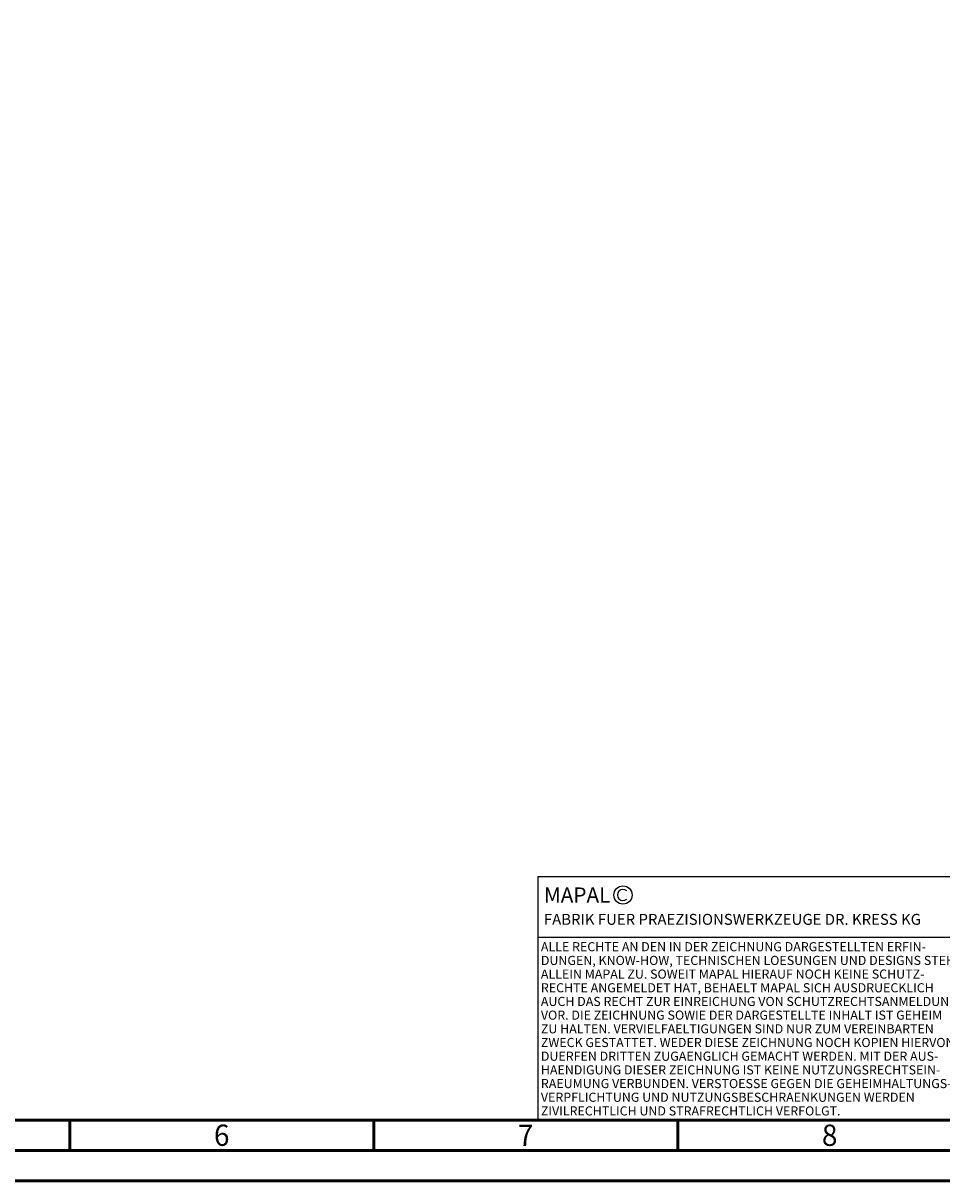
# Model space of a CAD drawing. Units: millimetres. Extents: x 0 to 594, y -1 to 420.
# Drawn here: x 239 to 390, y 0 to 190 of the extents above; entities that cross this region are included whole.
import ezdxf
from ezdxf.enums import TextEntityAlignment as Align

# ---------------------------------------------------------------- set-up
doc = ezdxf.new("R2010")
doc.units = ezdxf.units.MM
doc.layers.get('0').update_dxf_attribs({"linetype": 'CONTINUOUS'})
for name, color, linetype in [('AM_0', 7, 'CONTINUOUS'), ('AM_4', 3, 'CONTINUOUS'), ('AM_6', 2, 'CONTINUOUS')]:
    doc.layers.add(name, color=color, linetype=linetype)
doc.layers.add('AM_BOR', color=7, linetype='CONTINUOUS', lineweight=50)
doc.styles.add('MAPAL_BOR', font='isocp.shx', dxfattribs={"width": 0.9})
doc.styles.get("Standard").update_dxf_attribs({"font": 'ISOCP.SHX'})

# ---------------------------------------------------------------- blocks, each defined once
blk = doc.blocks.new('A2')
at = {"layer": 'AM_BOR', "color": 1}
for p, q in [((247, 10), (247, 5)), ((297, 5), (297, 10)), ((347, 10), (347, 5))]:
    blk.add_line(p, q, dxfattribs=at)
for points in [[(0, 0), (594, 0), (594, 420), (0, 420)], [(10, 410), (10, 10), (584, 10), (584, 410)]]:
    blk.add_lwpolyline(points, close=True, dxfattribs=at)
at = {"layer": 'AM_BOR', "color": 7}
blk.add_lwpolyline([(5, 5), (589, 5), (589, 415), (5, 415)], close=True, dxfattribs=at)
at = {"layer": 'AM_BOR', "color": 2, "width": 0.964286}
for s, p in [('6', (272, 7.5)), ('7', (322, 7.5)), ('8', (372, 7.5))]:
    blk.add_text(s, height=3.5, dxfattribs=at).set_placement(p, align=Align.MIDDLE_CENTER)
blk = doc.blocks.new('*U29')
at = {"layer": 'AM_0', "linetype": 'Continuous'}
blk.add_line((0, 30), (-70, 30), dxfattribs=at)
at = {"layer": 'AM_0'}
blk.add_lwpolyline([(-70, 0), (0, 0), (0, 40), (-70, 40)], close=True, dxfattribs=at)
at = {"layer": 'AM_4', "linetype": 'Continuous'}
blk.add_circle((-56, 37), 1.5, dxfattribs=at)
blk.add_arc((-56, 37), 0.915, 48.0077, 311.9923, dxfattribs=at)
at = {"layer": 'AM_6', "linetype": 'Continuous', "style": 'MAPAL_BOR'}
for s, height, p in [('MAPAL', 2.5, (-69, 35.75)), ('FABRIK FUER PRAEZISIONSWERKZEUGE DR. KRESS KG', 1.8, (-69, 32.1)), ('ALLE RECHTE AN DEN IN DER ZEICHNUNG DARGESTELLTEN ERFIN-', 1.5, (-69.5, 27.75)), ('DUNGEN, KNOW-HOW, TECHNISCHEN LOESUNGEN UND DESIGNS STEHEN', 1.5, (-69.5, 25.5)), ('ALLEIN MAPAL ZU. SOWEIT MAPAL HIERAUF NOCH KEINE SCHUTZ-', 1.5, (-69.5, 23.25)), ('RECHTE ANGEMELDET HAT, BEHAELT MAPAL SICH AUSDRUECKLICH', 1.5, (-69.5, 21)), ('AUCH DAS RECHT ZUR EINREICHUNG VON SCHUTZRECHTSANMELDUNGEN', 1.5, (-69.5, 18.75)), ('VOR. DIE ZEICHNUNG SOWIE DER DARGESTELLTE INHALT IST GEHEIM', 1.5, (-69.5, 16.5)), ('ZU HALTEN. VERVIELFAELTIGUNGEN SIND NUR ZUM VEREINBARTEN', 1.5, (-69.5, 14.25)), ('ZWECK GESTATTET. WEDER DIESE ZEICHNUNG NOCH KOPIEN HIERVON', 1.5, (-69.5, 12)), ('DUERFEN DRITTEN ZUGAENGLICH GEMACHT WERDEN. MIT DER AUS-', 1.5, (-69.5, 9.75)), ('HAENDIGUNG DIESER ZEICHNUNG IST KEINE NUTZUNGSRECHTSEIN-', 1.5, (-69.5, 7.5)), ('RAEUMUNG VERBUNDEN. VERSTOESSE GEGEN DIE GEHEIMHALTUNGS-', 1.5, (-69.5, 5.25)), ('VERPFLICHTUNG UND NUTZUNGSBESCHRAENKUNGEN WERDEN ', 1.5, (-69.5, 3)), ('ZIVILRECHTLICH UND STRAFRECHTLICH VERFOLGT.', 1.5, (-69.5, 0.75))]:
    blk.add_text(s, height=height, dxfattribs=at).set_placement(p)
blk = doc.blocks.new('MAPAL_FRAME-Model')
for name, p in [('A2', (0, 0)), ('*U29', (394, 10))]:
    blk.add_blockref(name, p)

msp = doc.modelspace()

# ---------------------------------------------------------------- block references
at = {"layer": 'AM_0'}
msp.add_blockref('MAPAL_FRAME-Model', (0, 0), dxfattribs=at)

doc.saveas('drawing.dxf')
